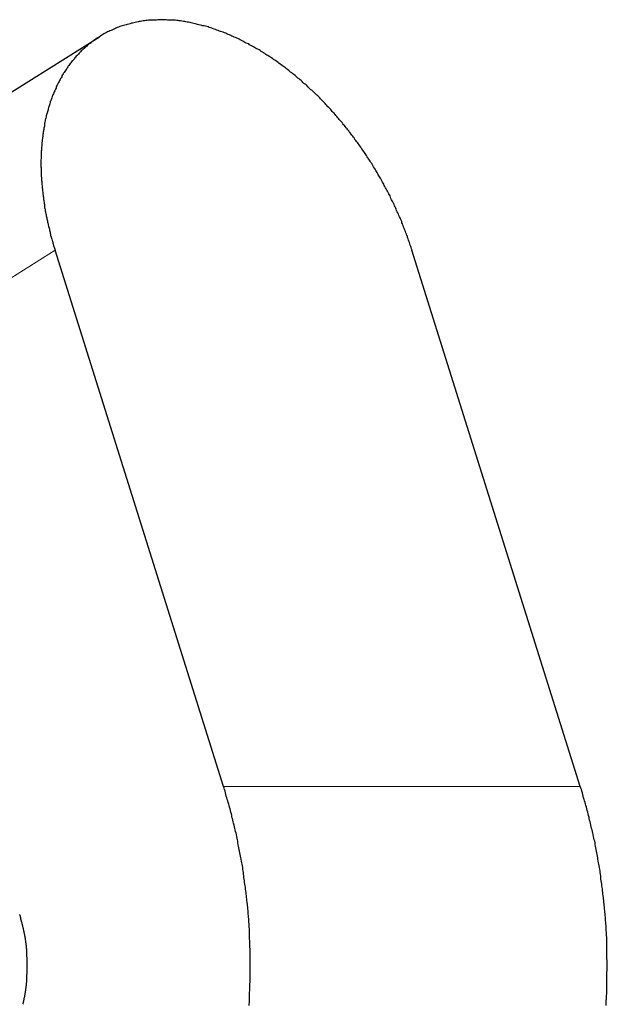
# Model space of a CAD drawing. Units: millimetres. Extents: x 3200 to 3620, y -1104 to -807.
# Drawn here: x 3409 to 3411, y -934 to -931 of the extents above; entities that cross this region are included whole.
import ezdxf

# ---------------------------------------------------------------- set-up
doc = ezdxf.new("R2010")
doc.units = ezdxf.units.MM
doc.layers.get('0').update_dxf_attribs({"lineweight": 30})
doc.layers.add('切线层', color=8, linetype='Continuous', lineweight=9)

msp = doc.modelspace()

# ---------------------------------------------------------------- linework, layer by layer
for p, q in [((3408.6275, -931.058), (3409.2738, -930.6523)), ((3409.6674, -933.0306), (3409.1335, -931.3299)), ((3410.7987, -933.0306), (3410.2649, -931.3299))]:
    msp.add_line(p, q)
for points in [[(3410.2653, -931.3294, 0), (3410.2633, -931.3254, 0), (3410.2623, -931.3214, 0), (3410.2613, -931.3174, 0), (3410.2593, -931.3134, 0), (3410.2583, -931.3094, 0), (3410.2573, -931.3054, 0), (3410.2553, -931.3014, 0), (3410.2543, -931.2974, 0), (3410.2533, -931.2934, 0), (3410.2513, -931.2894, 0), (3410.2503, -931.2854, 0), (3410.2483, -931.2824, 0), (3410.2473, -931.2784, 0), (3410.2453, -931.2744, 0), (3410.2443, -931.2704, 0), (3410.2423, -931.2664, 0), (3410.2413, -931.2624, 0), (3410.2393, -931.2584, 0), (3410.2383, -931.2544, 0), (3410.2363, -931.2504, 0), (3410.2353, -931.2464, 0), (3410.2333, -931.2424, 0), (3410.2323, -931.2384, 0), (3410.2303, -931.2344, 0), (3410.2283, -931.2304, 0), (3410.2273, -931.2264, 0), (3410.2253, -931.2234, 0), (3410.2233, -931.2194, 0), (3410.2223, -931.2154, 0), (3410.2203, -931.2114, 0), (3410.2183, -931.2074, 0), (3410.2163, -931.2034, 0), (3410.2153, -931.1994, 0), (3410.2133, -931.1964, 0), (3410.2113, -931.1924, 0), (3410.2093, -931.1884, 0), (3410.2083, -931.1844, 0), (3410.2063, -931.1804, 0), (3410.2043, -931.1764, 0), (3410.2023, -931.1734, 0), (3410.2003, -931.1694, 0), (3410.1983, -931.1654, 0), (3410.1973, -931.1614, 0), (3410.1953, -931.1574, 0), (3410.1933, -931.1544, 0), (3410.1913, -931.1504, 0), (3410.1893, -931.1464, 0), (3410.1873, -931.1424, 0), (3410.1853, -931.1394, 0), (3410.1833, -931.1354, 0), (3410.1813, -931.1314, 0), (3410.1793, -931.1274, 0), (3410.1773, -931.1244, 0), (3410.1753, -931.1204, 0), (3410.1733, -931.1164, 0), (3410.1713, -931.1134, 0), (3410.1693, -931.1094, 0), (3410.1673, -931.1054, 0), (3410.1653, -931.1014, 0), (3410.1633, -931.0984, 0), (3410.1613, -931.0944, 0), (3410.1583, -931.0904, 0), (3410.1563, -931.0874, 0), (3410.1543, -931.0834, 0), (3410.1523, -931.0804, 0), (3410.1503, -931.0764, 0), (3410.1483, -931.0724, 0), (3410.1463, -931.0694, 0), (3410.1433, -931.0654, 0), (3410.1413, -931.0614, 0), (3410.1393, -931.0584, 0), (3410.1373, -931.0544, 0), (3410.1343, -931.0514, 0), (3410.1323, -931.0474, 0), (3410.1303, -931.0444, 0), (3410.1283, -931.0404, 0), (3410.1253, -931.0364, 0), (3410.1233, -931.0334, 0), (3410.1213, -931.0294, 0), (3410.1183, -931.0264, 0), (3410.1163, -931.0224, 0), (3410.1143, -931.0194, 0), (3410.1113, -931.0154, 0), (3410.1093, -931.0124, 0), (3410.1063, -931.0084, 0), (3410.1043, -931.0054, 0), (3410.1023, -931.0024, 0), (3410.0993, -930.9984, 0), (3410.0973, -930.9954, 0), (3410.0943, -930.9914, 0), (3410.0923, -930.9884, 0), (3410.0893, -930.9844, 0), (3410.0873, -930.9814, 0), (3410.0843, -930.9784, 0), (3410.0823, -930.9744, 0), (3410.0793, -930.9714, 0), (3410.0773, -930.9674, 0), (3410.0743, -930.9644, 0), (3410.0723, -930.9614, 0), (3410.0693, -930.9574, 0), (3410.0663, -930.9544, 0), (3410.0643, -930.9514, 0), (3410.0613, -930.9474, 0), (3410.0593, -930.9444, 0), (3410.0563, -930.9414, 0), (3410.0533, -930.9374, 0), (3410.0513, -930.9344, 0), (3410.0483, -930.9314, 0), (3410.0453, -930.9284, 0), (3410.0433, -930.9244, 0), (3410.0403, -930.9214, 0), (3410.0373, -930.9184, 0), (3410.0343, -930.9154, 0), (3410.0323, -930.9114, 0), (3410.0293, -930.9084, 0), (3410.0263, -930.9054, 0), (3410.0233, -930.9024, 0), (3410.0213, -930.8994, 0), (3410.0183, -930.8954, 0), (3410.0153, -930.8924, 0), (3410.0123, -930.8894, 0), (3410.0093, -930.8864, 0), (3410.0073, -930.8834, 0), (3410.0043, -930.8804, 0), (3410.0013, -930.8774, 0), (3409.9983, -930.8744, 0), (3409.9953, -930.8704, 0), (3409.9923, -930.8674, 0), (3409.9893, -930.8644, 0), (3409.9863, -930.8614, 0), (3409.9833, -930.8584, 0), (3409.9813, -930.8554, 0), (3409.9783, -930.8524, 0), (3409.9753, -930.8494, 0), (3409.9723, -930.8464, 0), (3409.9693, -930.8434, 0), (3409.9663, -930.8404, 0), (3409.9633, -930.8374, 0), (3409.9603, -930.8344, 0), (3409.9573, -930.8314, 0), (3409.9543, -930.8284, 0), (3409.9503, -930.8254, 0), (3409.9473, -930.8224, 0), (3409.9443, -930.8204, 0), (3409.9413, -930.8174, 0), (3409.9383, -930.8144, 0), (3409.9353, -930.8114, 0), (3409.9323, -930.8084, 0), (3409.9293, -930.8054, 0), (3409.9263, -930.8024, 0), (3409.9223, -930.8004, 0), (3409.9193, -930.7974, 0), (3409.9163, -930.7944, 0), (3409.9133, -930.7914, 0), (3409.9103, -930.7894, 0), (3409.9073, -930.7864, 0), (3409.9033, -930.7834, 0), (3409.9003, -930.7804, 0), (3409.8973, -930.7784, 0), (3409.8943, -930.7754, 0), (3409.8903, -930.7724, 0), (3409.8873, -930.7704, 0), (3409.8843, -930.7674, 0), (3409.8803, -930.7644, 0), (3409.8773, -930.7624, 0), (3409.8743, -930.7594, 0), (3409.8703, -930.7564, 0), (3409.8673, -930.7544, 0), (3409.8643, -930.7514, 0), (3409.8603, -930.7494, 0), (3409.8573, -930.7464, 0), (3409.8543, -930.7444, 0), (3409.8503, -930.7414, 0), (3409.8473, -930.7394, 0), (3409.8433, -930.7364, 0), (3409.8403, -930.7344, 0), (3409.8363, -930.7314, 0), (3409.8333, -930.7294, 0), (3409.8303, -930.7264, 0), (3409.8263, -930.7244, 0), (3409.8233, -930.7224, 0), (3409.8193, -930.7194, 0), (3409.8163, -930.7174, 0), (3409.8123, -930.7154, 0), (3409.8083, -930.7124, 0), (3409.8053, -930.7104, 0), (3409.8013, -930.7084, 0), (3409.7983, -930.7054, 0), (3409.7943, -930.7034, 0), (3409.7913, -930.7014, 0), (3409.7873, -930.6994, 0), (3409.7833, -930.6964, 0), (3409.7803, -930.6944, 0), (3409.7763, -930.6924, 0), (3409.7733, -930.6904, 0), (3409.7693, -930.6884, 0), (3409.7653, -930.6864, 0), (3409.7623, -930.6844, 0), (3409.7583, -930.6824, 0), (3409.7543, -930.6804, 0), (3409.7503, -930.6784, 0), (3409.7473, -930.6754, 0), (3409.7433, -930.6744, 0), (3409.7393, -930.6724, 0), (3409.7353, -930.6704, 0), (3409.7323, -930.6684, 0), (3409.7283, -930.6664, 0), (3409.7243, -930.6644, 0), (3409.7203, -930.6624, 0), (3409.7173, -930.6604, 0), (3409.7133, -930.6584, 0), (3409.7093, -930.6574, 0), (3409.7053, -930.6554, 0), (3409.7013, -930.6534, 0), (3409.6973, -930.6514, 0), (3409.6933, -930.6504, 0), (3409.6903, -930.6484, 0), (3409.6863, -930.6464, 0), (3409.6823, -930.6454, 0), (3409.6783, -930.6434, 0), (3409.6743, -930.6414, 0), (3409.6703, -930.6404, 0), (3409.6663, -930.6384, 0), (3409.6623, -930.6374, 0), (3409.6583, -930.6354, 0), (3409.6543, -930.6344, 0), (3409.6503, -930.6324, 0), (3409.6463, -930.6314, 0), (3409.6423, -930.6294, 0), (3409.6383, -930.6284, 0), (3409.6343, -930.6274, 0), (3409.6303, -930.6254, 0), (3409.6263, -930.6244, 0), (3409.6223, -930.6234, 0), (3409.6183, -930.6214, 0), (3409.6143, -930.6204, 0), (3409.6103, -930.6194, 0), (3409.6063, -930.6184, 0), (3409.6023, -930.6174, 0), (3409.5983, -930.6164, 0), (3409.5943, -930.6154, 0), (3409.5893, -930.6144, 0), (3409.5853, -930.6134, 0), (3409.5813, -930.6124, 0), (3409.5773, -930.6114, 0), (3409.5733, -930.6104, 0), (3409.5693, -930.6094, 0), (3409.5653, -930.6084, 0), (3409.5613, -930.6074, 0), (3409.5563, -930.6064, 0), (3409.5523, -930.6064, 0), (3409.5483, -930.6054, 0), (3409.5443, -930.6044, 0), (3409.5403, -930.6044, 0), (3409.5353, -930.6034, 0), (3409.5313, -930.6024, 0), (3409.5273, -930.6024, 0), (3409.5233, -930.6014, 0), (3409.5193, -930.6014, 0), (3409.5143, -930.6004, 0), (3409.5103, -930.6004, 0), (3409.5063, -930.6004, 0), (3409.5023, -930.5994, 0), (3409.4973, -930.5994, 0), (3409.4933, -930.5994, 0), (3409.4893, -930.5994, 0), (3409.4853, -930.5984, 0), (3409.4813, -930.5984, 0), (3409.4763, -930.5984, 0), (3409.4723, -930.5984, 0), (3409.4683, -930.5984, 0), (3409.4633, -930.5984, 0), (3409.4593, -930.5984, 0), (3409.4553, -930.5994, 0), (3409.4513, -930.5994, 0), (3409.4463, -930.5994, 0), (3409.4423, -930.5994, 0), (3409.4383, -930.6004, 0), (3409.4343, -930.6004, 0), (3409.4293, -930.6004, 0), (3409.4253, -930.6014, 0), (3409.4213, -930.6014, 0), (3409.4173, -930.6024, 0), (3409.4123, -930.6024, 0), (3409.4083, -930.6034, 0), (3409.4043, -930.6044, 0), (3409.4003, -930.6044, 0), (3409.3963, -930.6054, 0), (3409.3913, -930.6064, 0), (3409.3873, -930.6074, 0), (3409.3833, -930.6084, 0), (3409.3793, -930.6094, 0), (3409.3753, -930.6094, 0), (3409.3713, -930.6114, 0), (3409.3673, -930.6124, 0), (3409.3623, -930.6134, 0), (3409.3583, -930.6144, 0), (3409.3543, -930.6154, 0), (3409.3503, -930.6164, 0), (3409.3463, -930.6184, 0), (3409.3423, -930.6194, 0), (3409.3383, -930.6204, 0), (3409.3343, -930.6224, 0), (3409.3303, -930.6234, 0), (3409.3263, -930.6254, 0), (3409.3223, -930.6274, 0), (3409.3193, -930.6284, 0), (3409.3153, -930.6304, 0), (3409.3113, -930.6324, 0), (3409.3073, -930.6334, 0), (3409.3033, -930.6354, 0), (3409.2993, -930.6374, 0), (3409.2963, -930.6394, 0), (3409.2923, -930.6414, 0), (3409.2883, -930.6434, 0), (3409.2853, -930.6454, 0), (3409.2813, -930.6474, 0), (3409.2773, -930.6504, 0), (3409.2743, -930.6524, 0)], [(3409.2743, -930.6524, 0), (3409.2713, -930.6544, 0), (3409.2683, -930.6564, 0), (3409.2653, -930.6574, 0), (3409.2633, -930.6594, 0), (3409.2603, -930.6614, 0), (3409.2573, -930.6634, 0), (3409.2553, -930.6654, 0), (3409.2523, -930.6674, 0), (3409.2493, -930.6694, 0), (3409.2473, -930.6714, 0), (3409.2443, -930.6734, 0), (3409.2413, -930.6754, 0), (3409.2393, -930.6774, 0), (3409.2363, -930.6794, 0), (3409.2343, -930.6824, 0), (3409.2313, -930.6844, 0), (3409.2293, -930.6864, 0), (3409.2263, -930.6884, 0), (3409.2243, -930.6904, 0), (3409.2213, -930.6934, 0), (3409.2193, -930.6954, 0), (3409.2163, -930.6974, 0), (3409.2143, -930.7004, 0), (3409.2123, -930.7024, 0), (3409.2093, -930.7044, 0), (3409.2073, -930.7074, 0), (3409.2053, -930.7094, 0), (3409.2033, -930.7124, 0), (3409.2003, -930.7144, 0), (3409.1983, -930.7174, 0), (3409.1963, -930.7194, 0), (3409.1943, -930.7224, 0), (3409.1923, -930.7244, 0), (3409.1893, -930.7274, 0), (3409.1873, -930.7294, 0), (3409.1853, -930.7324, 0), (3409.1833, -930.7354, 0), (3409.1813, -930.7374, 0), (3409.1793, -930.7404, 0), (3409.1773, -930.7434, 0), (3409.1753, -930.7454, 0), (3409.1733, -930.7484, 0), (3409.1713, -930.7514, 0), (3409.1703, -930.7544, 0), (3409.1683, -930.7564, 0), (3409.1663, -930.7594, 0), (3409.1643, -930.7624, 0), (3409.1623, -930.7654, 0), (3409.1603, -930.7684, 0), (3409.1593, -930.7704, 0), (3409.1573, -930.7734, 0), (3409.1553, -930.7764, 0), (3409.1543, -930.7794, 0), (3409.1523, -930.7824, 0), (3409.1503, -930.7854, 0), (3409.1493, -930.7884, 0), (3409.1473, -930.7914, 0), (3409.1463, -930.7944, 0), (3409.1443, -930.7974, 0), (3409.1433, -930.8004, 0), (3409.1413, -930.8034, 0), (3409.1403, -930.8064, 0), (3409.1383, -930.8094, 0), (3409.1373, -930.8124, 0), (3409.1363, -930.8154, 0), (3409.1343, -930.8184, 0), (3409.1333, -930.8214, 0), (3409.1323, -930.8244, 0), (3409.1303, -930.8274, 0), (3409.1293, -930.8304, 0), (3409.1283, -930.8334, 0), (3409.1263, -930.8364, 0), (3409.1253, -930.8394, 0), (3409.1243, -930.8424, 0), (3409.1233, -930.8464, 0), (3409.1223, -930.8494, 0), (3409.1213, -930.8524, 0), (3409.1203, -930.8554, 0), (3409.1183, -930.8584, 0), (3409.1173, -930.8614, 0), (3409.1163, -930.8654, 0), (3409.1153, -930.8684, 0), (3409.1143, -930.8714, 0), (3409.1133, -930.8744, 0), (3409.1123, -930.8774, 0), (3409.1113, -930.8814, 0), (3409.1113, -930.8844, 0), (3409.1103, -930.8874, 0), (3409.1093, -930.8904, 0), (3409.1083, -930.8934, 0), (3409.1073, -930.8974, 0), (3409.1063, -930.9004, 0), (3409.1053, -930.9034, 0), (3409.1053, -930.9064, 0), (3409.1043, -930.9104, 0), (3409.1033, -930.9134, 0), (3409.1023, -930.9164, 0), (3409.1023, -930.9194, 0), (3409.1013, -930.9234, 0), (3409.1003, -930.9264, 0), (3409.1003, -930.9294, 0), (3409.0993, -930.9324, 0), (3409.0993, -930.9364, 0), (3409.0983, -930.9394, 0), (3409.0973, -930.9424, 0), (3409.0973, -930.9464, 0), (3409.0963, -930.9494, 0), (3409.0963, -930.9524, 0), (3409.0953, -930.9554, 0), (3409.0953, -930.9594, 0), (3409.0943, -930.9624, 0), (3409.0943, -930.9654, 0), (3409.0943, -930.9694, 0), (3409.0933, -930.9724, 0), (3409.0933, -930.9754, 0), (3409.0923, -930.9794, 0), (3409.0923, -930.9824, 0), (3409.0923, -930.9854, 0), (3409.0913, -930.9884, 0), (3409.0913, -930.9924, 0), (3409.0913, -930.9954, 0), (3409.0913, -930.9984, 0), (3409.0903, -931.0024, 0), (3409.0903, -931.0054, 0), (3409.0903, -931.0084, 0), (3409.0903, -931.0124, 0), (3409.0893, -931.0154, 0), (3409.0893, -931.0184, 0), (3409.0893, -931.0224, 0), (3409.0893, -931.0254, 0), (3409.0893, -931.0284, 0), (3409.0893, -931.0324, 0), (3409.0893, -931.0354, 0), (3409.0893, -931.0384, 0), (3409.0883, -931.0424, 0), (3409.0883, -931.0454, 0), (3409.0883, -931.0484, 0), (3409.0883, -931.0524, 0), (3409.0883, -931.0554, 0), (3409.0883, -931.0584, 0), (3409.0883, -931.0624, 0), (3409.0883, -931.0654, 0), (3409.0893, -931.0684, 0), (3409.0893, -931.0724, 0), (3409.0893, -931.0754, 0), (3409.0893, -931.0784, 0), (3409.0893, -931.0824, 0), (3409.0893, -931.0854, 0), (3409.0893, -931.0884, 0), (3409.0893, -931.0924, 0), (3409.0893, -931.0954, 0), (3409.0903, -931.0984, 0), (3409.0903, -931.1014, 0), (3409.0903, -931.1054, 0), (3409.0903, -931.1084, 0), (3409.0913, -931.1114, 0), (3409.0913, -931.1154, 0), (3409.0913, -931.1184, 0), (3409.0913, -931.1214, 0), (3409.0923, -931.1254, 0), (3409.0923, -931.1284, 0), (3409.0923, -931.1314, 0), (3409.0933, -931.1354, 0), (3409.0933, -931.1384, 0), (3409.0933, -931.1414, 0), (3409.0943, -931.1454, 0), (3409.0943, -931.1484, 0), (3409.0943, -931.1514, 0), (3409.0953, -931.1544, 0), (3409.0953, -931.1584, 0), (3409.0963, -931.1614, 0), (3409.0963, -931.1644, 0), (3409.0963, -931.1684, 0), (3409.0973, -931.1714, 0), (3409.0973, -931.1744, 0), (3409.0983, -931.1784, 0), (3409.0983, -931.1814, 0), (3409.0993, -931.1844, 0), (3409.0993, -931.1874, 0), (3409.1003, -931.1914, 0), (3409.1003, -931.1944, 0), (3409.1013, -931.1974, 0), (3409.1023, -931.2014, 0), (3409.1023, -931.2044, 0), (3409.1033, -931.2074, 0), (3409.1033, -931.2104, 0), (3409.1043, -931.2144, 0), (3409.1053, -931.2174, 0), (3409.1053, -931.2204, 0), (3409.1063, -931.2234, 0), (3409.1073, -931.2274, 0), (3409.1073, -931.2304, 0), (3409.1083, -931.2334, 0), (3409.1093, -931.2364, 0), (3409.1093, -931.2404, 0), (3409.1103, -931.2434, 0), (3409.1113, -931.2464, 0), (3409.1113, -931.2494, 0), (3409.1123, -931.2534, 0), (3409.1133, -931.2564, 0), (3409.1143, -931.2594, 0), (3409.1153, -931.2624, 0), (3409.1153, -931.2664, 0), (3409.1163, -931.2694, 0), (3409.1173, -931.2724, 0), (3409.1183, -931.2754, 0), (3409.1193, -931.2784, 0), (3409.1193, -931.2824, 0), (3409.1203, -931.2854, 0), (3409.1213, -931.2884, 0), (3409.1223, -931.2914, 0), (3409.1233, -931.2944, 0), (3409.1243, -931.2984, 0), (3409.1253, -931.3014, 0), (3409.1263, -931.3044, 0), (3409.1263, -931.3074, 0), (3409.1273, -931.3104, 0), (3409.1283, -931.3144, 0), (3409.1293, -931.3174, 0), (3409.1303, -931.3204, 0), (3409.1313, -931.3234, 0), (3409.1323, -931.3264, 0), (3409.1333, -931.3294, 0)], [(3409.7483, -933.7254, 0), (3409.7483, -933.7204, 0), (3409.7493, -933.7154, 0), (3409.7493, -933.7094, 0), (3409.7493, -933.7044, 0), (3409.7503, -933.6994, 0), (3409.7503, -933.6934, 0), (3409.7503, -933.6884, 0), (3409.7503, -933.6834, 0), (3409.7513, -933.6784, 0), (3409.7513, -933.6724, 0), (3409.7513, -933.6674, 0), (3409.7513, -933.6624, 0), (3409.7513, -933.6564, 0), (3409.7523, -933.6514, 0), (3409.7523, -933.6464, 0), (3409.7523, -933.6414, 0), (3409.7523, -933.6354, 0), (3409.7523, -933.6304, 0), (3409.7523, -933.6254, 0), (3409.7523, -933.6194, 0), (3409.7523, -933.6144, 0), (3409.7523, -933.6094, 0), (3409.7523, -933.6044, 0), (3409.7523, -933.5984, 0), (3409.7523, -933.5934, 0), (3409.7523, -933.5884, 0), (3409.7523, -933.5824, 0), (3409.7523, -933.5774, 0), (3409.7523, -933.5724, 0), (3409.7523, -933.5674, 0), (3409.7523, -933.5614, 0), (3409.7523, -933.5564, 0), (3409.7523, -933.5514, 0), (3409.7523, -933.5454, 0), (3409.7513, -933.5404, 0), (3409.7513, -933.5354, 0), (3409.7513, -933.5304, 0), (3409.7513, -933.5244, 0), (3409.7513, -933.5194, 0), (3409.7503, -933.5144, 0), (3409.7503, -933.5084, 0), (3409.7503, -933.5034, 0), (3409.7503, -933.4984, 0), (3409.7493, -933.4934, 0), (3409.7493, -933.4874, 0), (3409.7493, -933.4824, 0), (3409.7483, -933.4774, 0), (3409.7483, -933.4714, 0), (3409.7483, -933.4664, 0), (3409.7473, -933.4614, 0), (3409.7473, -933.4564, 0), (3409.7473, -933.4504, 0), (3409.7463, -933.4454, 0), (3409.7463, -933.4404, 0), (3409.7453, -933.4344, 0), (3409.7453, -933.4294, 0), (3409.7453, -933.4244, 0), (3409.7443, -933.4194, 0), (3409.7443, -933.4134, 0), (3409.7433, -933.4084, 0), (3409.7433, -933.4034, 0), (3409.7423, -933.3984, 0), (3409.7413, -933.3924, 0), (3409.7413, -933.3874, 0), (3409.7403, -933.3824, 0), (3409.7403, -933.3774, 0), (3409.7393, -933.3714, 0), (3409.7393, -933.3664, 0), (3409.7383, -933.3614, 0), (3409.7373, -933.3564, 0), (3409.7373, -933.3504, 0), (3409.7363, -933.3454, 0), (3409.7353, -933.3404, 0), (3409.7343, -933.3354, 0), (3409.7343, -933.3294, 0), (3409.7333, -933.3244, 0), (3409.7323, -933.3194, 0), (3409.7323, -933.3144, 0), (3409.7313, -933.3084, 0), (3409.7303, -933.3034, 0), (3409.7293, -933.2984, 0), (3409.7283, -933.2934, 0), (3409.7283, -933.2874, 0), (3409.7273, -933.2824, 0), (3409.7263, -933.2774, 0), (3409.7253, -933.2724, 0), (3409.7243, -933.2674, 0), (3409.7233, -933.2614, 0), (3409.7223, -933.2564, 0), (3409.7213, -933.2514, 0), (3409.7203, -933.2464, 0), (3409.7193, -933.2414, 0), (3409.7183, -933.2354, 0), (3409.7173, -933.2304, 0), (3409.7163, -933.2254, 0), (3409.7153, -933.2204, 0), (3409.7143, -933.2154, 0), (3409.7133, -933.2094, 0), (3409.7123, -933.2044, 0), (3409.7113, -933.1994, 0), (3409.7103, -933.1944, 0), (3409.7093, -933.1894, 0), (3409.7083, -933.1834, 0), (3409.7073, -933.1784, 0), (3409.7053, -933.1734, 0), (3409.7043, -933.1684, 0), (3409.7033, -933.1634, 0), (3409.7023, -933.1584, 0), (3409.7013, -933.1534, 0), (3409.6993, -933.1474, 0), (3409.6983, -933.1424, 0), (3409.6973, -933.1374, 0), (3409.6963, -933.1324, 0), (3409.6943, -933.1274, 0), (3409.6933, -933.1224, 0), (3409.6923, -933.1174, 0), (3409.6903, -933.1124, 0), (3409.6893, -933.1064, 0), (3409.6883, -933.1014, 0), (3409.6863, -933.0964, 0), (3409.6853, -933.0914, 0), (3409.6843, -933.0864, 0), (3409.6823, -933.0814, 0), (3409.6813, -933.0764, 0), (3409.6793, -933.0714, 0), (3409.6783, -933.0664, 0), (3409.6763, -933.0614, 0), (3409.6753, -933.0564, 0), (3409.6733, -933.0504, 0), (3409.6723, -933.0454, 0), (3409.6703, -933.0404, 0), (3409.6693, -933.0354, 0), (3409.6673, -933.0304, 0)], [(3410.8803, -933.7254, 0), (3410.8803, -933.7204, 0), (3410.8803, -933.7154, 0), (3410.8803, -933.7094, 0), (3410.8813, -933.7044, 0), (3410.8813, -933.6994, 0), (3410.8813, -933.6934, 0), (3410.8823, -933.6884, 0), (3410.8823, -933.6834, 0), (3410.8823, -933.6784, 0), (3410.8823, -933.6724, 0), (3410.8823, -933.6674, 0), (3410.8833, -933.6624, 0), (3410.8833, -933.6564, 0), (3410.8833, -933.6514, 0), (3410.8833, -933.6464, 0), (3410.8833, -933.6414, 0), (3410.8833, -933.6354, 0), (3410.8833, -933.6304, 0), (3410.8833, -933.6254, 0), (3410.8833, -933.6194, 0), (3410.8843, -933.6144, 0), (3410.8843, -933.6094, 0), (3410.8843, -933.6044, 0), (3410.8843, -933.5984, 0), (3410.8843, -933.5934, 0), (3410.8843, -933.5884, 0), (3410.8843, -933.5824, 0), (3410.8833, -933.5774, 0), (3410.8833, -933.5724, 0), (3410.8833, -933.5674, 0), (3410.8833, -933.5614, 0), (3410.8833, -933.5564, 0), (3410.8833, -933.5514, 0), (3410.8833, -933.5454, 0), (3410.8833, -933.5404, 0), (3410.8833, -933.5354, 0), (3410.8823, -933.5304, 0), (3410.8823, -933.5244, 0), (3410.8823, -933.5194, 0), (3410.8823, -933.5144, 0), (3410.8823, -933.5084, 0), (3410.8813, -933.5034, 0), (3410.8813, -933.4984, 0), (3410.8813, -933.4934, 0), (3410.8803, -933.4874, 0), (3410.8803, -933.4824, 0), (3410.8803, -933.4774, 0), (3410.8803, -933.4714, 0), (3410.8793, -933.4664, 0), (3410.8793, -933.4614, 0), (3410.8783, -933.4564, 0), (3410.8783, -933.4504, 0), (3410.8783, -933.4454, 0), (3410.8773, -933.4404, 0), (3410.8773, -933.4344, 0), (3410.8763, -933.4294, 0), (3410.8763, -933.4244, 0), (3410.8753, -933.4194, 0), (3410.8753, -933.4134, 0), (3410.8743, -933.4084, 0), (3410.8743, -933.4034, 0), (3410.8733, -933.3984, 0), (3410.8733, -933.3924, 0), (3410.8723, -933.3874, 0), (3410.8723, -933.3824, 0), (3410.8713, -933.3774, 0), (3410.8703, -933.3714, 0), (3410.8703, -933.3664, 0), (3410.8693, -933.3614, 0), (3410.8693, -933.3564, 0), (3410.8683, -933.3504, 0), (3410.8673, -933.3454, 0), (3410.8673, -933.3404, 0), (3410.8663, -933.3354, 0), (3410.8653, -933.3294, 0), (3410.8643, -933.3244, 0), (3410.8643, -933.3194, 0), (3410.8633, -933.3144, 0), (3410.8623, -933.3084, 0), (3410.8613, -933.3034, 0), (3410.8613, -933.2984, 0), (3410.8603, -933.2934, 0), (3410.8593, -933.2874, 0), (3410.8583, -933.2824, 0), (3410.8573, -933.2774, 0), (3410.8563, -933.2724, 0), (3410.8553, -933.2674, 0), (3410.8543, -933.2614, 0), (3410.8543, -933.2564, 0), (3410.8533, -933.2514, 0), (3410.8523, -933.2464, 0), (3410.8513, -933.2414, 0), (3410.8503, -933.2354, 0), (3410.8493, -933.2304, 0), (3410.8483, -933.2254, 0), (3410.8473, -933.2204, 0), (3410.8463, -933.2154, 0), (3410.8453, -933.2094, 0), (3410.8443, -933.2044, 0), (3410.8423, -933.1994, 0), (3410.8413, -933.1944, 0), (3410.8403, -933.1894, 0), (3410.8393, -933.1834, 0), (3410.8383, -933.1784, 0), (3410.8373, -933.1734, 0), (3410.8363, -933.1684, 0), (3410.8343, -933.1634, 0), (3410.8333, -933.1584, 0), (3410.8323, -933.1534, 0), (3410.8313, -933.1474, 0), (3410.8303, -933.1424, 0), (3410.8283, -933.1374, 0), (3410.8273, -933.1324, 0), (3410.8263, -933.1274, 0), (3410.8243, -933.1224, 0), (3410.8233, -933.1174, 0), (3410.8223, -933.1124, 0), (3410.8203, -933.1064, 0), (3410.8193, -933.1014, 0), (3410.8183, -933.0964, 0), (3410.8163, -933.0914, 0), (3410.8153, -933.0864, 0), (3410.8143, -933.0814, 0), (3410.8123, -933.0764, 0), (3410.8113, -933.0714, 0), (3410.8093, -933.0664, 0), (3410.8083, -933.0614, 0), (3410.8063, -933.0564, 0), (3410.8053, -933.0504, 0), (3410.8033, -933.0454, 0), (3410.8023, -933.0404, 0), (3410.8003, -933.0354, 0), (3410.7983, -933.0304, 0)], [(3409.0313, -933.7214, 0), (3409.0323, -933.7204, 0), (3409.0323, -933.7184, 0), (3409.0323, -933.7174, 0), (3409.0333, -933.7154, 0), (3409.0333, -933.7144, 0), (3409.0333, -933.7124, 0), (3409.0343, -933.7114, 0), (3409.0343, -933.7094, 0), (3409.0343, -933.7084, 0), (3409.0353, -933.7064, 0), (3409.0353, -933.7054, 0), (3409.0353, -933.7034, 0), (3409.0353, -933.7024, 0), (3409.0363, -933.7004, 0), (3409.0363, -933.6994, 0), (3409.0363, -933.6984, 0), (3409.0373, -933.6964, 0), (3409.0373, -933.6954, 0), (3409.0373, -933.6934, 0), (3409.0373, -933.6924, 0), (3409.0383, -933.6904, 0), (3409.0383, -933.6894, 0), (3409.0383, -933.6874, 0), (3409.0383, -933.6864, 0), (3409.0393, -933.6844, 0), (3409.0393, -933.6834, 0), (3409.0393, -933.6814, 0), (3409.0393, -933.6804, 0), (3409.0393, -933.6784, 0), (3409.0403, -933.6774, 0), (3409.0403, -933.6754, 0), (3409.0403, -933.6744, 0), (3409.0403, -933.6724, 0), (3409.0403, -933.6714, 0), (3409.0413, -933.6694, 0), (3409.0413, -933.6684, 0), (3409.0413, -933.6664, 0), (3409.0413, -933.6654, 0), (3409.0413, -933.6634, 0), (3409.0423, -933.6624, 0), (3409.0423, -933.6604, 0), (3409.0423, -933.6594, 0), (3409.0423, -933.6574, 0), (3409.0423, -933.6564, 0), (3409.0423, -933.6544, 0), (3409.0423, -933.6534, 0), (3409.0433, -933.6514, 0), (3409.0433, -933.6504, 0), (3409.0433, -933.6484, 0), (3409.0433, -933.6474, 0), (3409.0433, -933.6454, 0), (3409.0433, -933.6444, 0), (3409.0433, -933.6424, 0), (3409.0443, -933.6414, 0), (3409.0443, -933.6394, 0), (3409.0443, -933.6384, 0), (3409.0443, -933.6364, 0), (3409.0443, -933.6354, 0), (3409.0443, -933.6334, 0), (3409.0443, -933.6324, 0), (3409.0443, -933.6304, 0), (3409.0443, -933.6284, 0), (3409.0443, -933.6274, 0), (3409.0443, -933.6254, 0), (3409.0453, -933.6244, 0), (3409.0453, -933.6224, 0), (3409.0453, -933.6214, 0), (3409.0453, -933.6194, 0), (3409.0453, -933.6184, 0), (3409.0453, -933.6164, 0), (3409.0453, -933.6154, 0), (3409.0453, -933.6134, 0), (3409.0453, -933.6124, 0), (3409.0453, -933.6104, 0), (3409.0453, -933.6094, 0), (3409.0453, -933.6074, 0), (3409.0453, -933.6064, 0), (3409.0453, -933.6044, 0), (3409.0453, -933.6034, 0), (3409.0453, -933.6014, 0), (3409.0453, -933.6004, 0), (3409.0453, -933.5984, 0), (3409.0453, -933.5974, 0), (3409.0453, -933.5954, 0), (3409.0453, -933.5944, 0), (3409.0453, -933.5924, 0), (3409.0453, -933.5914, 0), (3409.0453, -933.5894, 0), (3409.0453, -933.5884, 0), (3409.0453, -933.5864, 0), (3409.0453, -933.5854, 0), (3409.0453, -933.5834, 0), (3409.0453, -933.5824, 0), (3409.0453, -933.5804, 0), (3409.0453, -933.5794, 0), (3409.0453, -933.5774, 0), (3409.0453, -933.5764, 0), (3409.0453, -933.5744, 0), (3409.0453, -933.5734, 0), (3409.0443, -933.5714, 0), (3409.0443, -933.5704, 0), (3409.0443, -933.5684, 0), (3409.0443, -933.5674, 0), (3409.0443, -933.5654, 0), (3409.0443, -933.5644, 0), (3409.0443, -933.5624, 0), (3409.0443, -933.5614, 0), (3409.0443, -933.5594, 0), (3409.0443, -933.5584, 0), (3409.0443, -933.5564, 0), (3409.0433, -933.5544, 0), (3409.0433, -933.5534, 0), (3409.0433, -933.5514, 0), (3409.0433, -933.5504, 0), (3409.0433, -933.5484, 0), (3409.0433, -933.5474, 0), (3409.0433, -933.5454, 0), (3409.0423, -933.5444, 0), (3409.0423, -933.5424, 0), (3409.0423, -933.5414, 0), (3409.0423, -933.5394, 0), (3409.0423, -933.5384, 0), (3409.0423, -933.5364, 0), (3409.0423, -933.5354, 0), (3409.0413, -933.5334, 0), (3409.0413, -933.5324, 0), (3409.0413, -933.5304, 0), (3409.0413, -933.5294, 0), (3409.0413, -933.5274, 0), (3409.0403, -933.5264, 0), (3409.0403, -933.5244, 0), (3409.0403, -933.5234, 0), (3409.0403, -933.5214, 0), (3409.0403, -933.5204, 0), (3409.0393, -933.5184, 0), (3409.0393, -933.5174, 0), (3409.0393, -933.5154, 0), (3409.0393, -933.5144, 0), (3409.0393, -933.5124, 0), (3409.0383, -933.5114, 0), (3409.0383, -933.5094, 0), (3409.0383, -933.5084, 0), (3409.0383, -933.5064, 0), (3409.0373, -933.5054, 0), (3409.0373, -933.5044, 0), (3409.0373, -933.5024, 0), (3409.0373, -933.5014, 0), (3409.0363, -933.4994, 0), (3409.0363, -933.4984, 0), (3409.0363, -933.4964, 0), (3409.0353, -933.4954, 0), (3409.0353, -933.4934, 0), (3409.0353, -933.4924, 0), (3409.0353, -933.4904, 0), (3409.0343, -933.4894, 0), (3409.0343, -933.4874, 0), (3409.0343, -933.4864, 0), (3409.0333, -933.4844, 0), (3409.0333, -933.4834, 0), (3409.0333, -933.4814, 0), (3409.0323, -933.4804, 0), (3409.0323, -933.4784, 0), (3409.0323, -933.4774, 0), (3409.0313, -933.4754, 0), (3409.0313, -933.4744, 0), (3409.0313, -933.4724, 0), (3409.0303, -933.4714, 0), (3409.0303, -933.4694, 0), (3409.0303, -933.4684, 0), (3409.0293, -933.4674, 0), (3409.0293, -933.4654, 0), (3409.0293, -933.4644, 0), (3409.0283, -933.4624, 0), (3409.0283, -933.4614, 0), (3409.0273, -933.4594, 0), (3409.0273, -933.4584, 0), (3409.0273, -933.4564, 0), (3409.0263, -933.4554, 0), (3409.0263, -933.4534, 0), (3409.0253, -933.4524, 0), (3409.0253, -933.4504, 0), (3409.0253, -933.4494, 0), (3409.0243, -933.4484, 0), (3409.0243, -933.4464, 0), (3409.0233, -933.4454, 0), (3409.0233, -933.4434, 0), (3409.0233, -933.4424, 0), (3409.0223, -933.4404, 0), (3409.0223, -933.4394, 0), (3409.0213, -933.4374, 0), (3409.0213, -933.4364, 0)]]:
    msp.add_polyline3d(points)
at = {"layer": '切线层'}
for p, q in [((3408.4872, -931.7356), (3409.1335, -931.3299)), ((3409.6674, -933.0306), (3410.7987, -933.0306))]:
    msp.add_line(p, q, dxfattribs=at)

doc.saveas('drawing.dxf')
